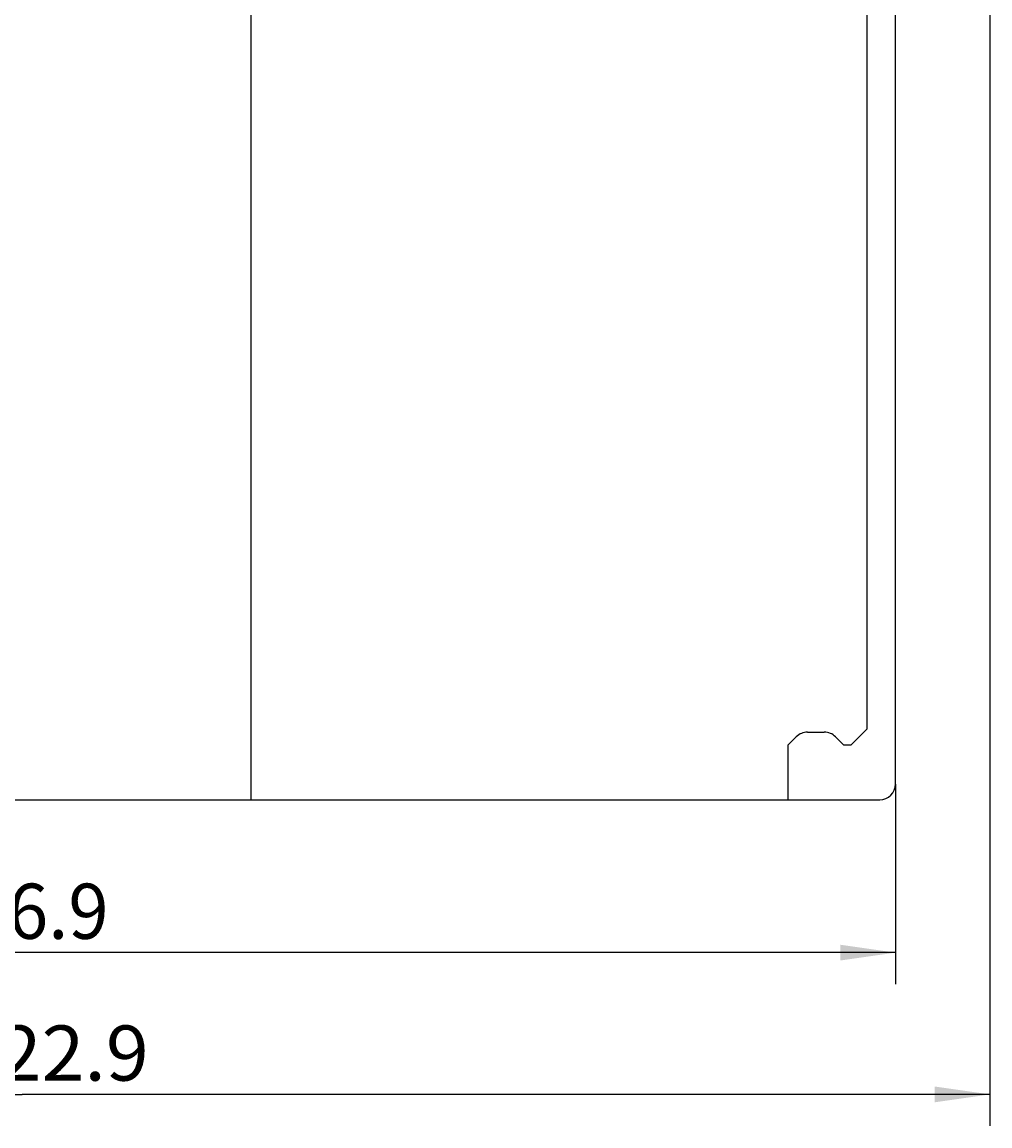
# Model space of a CAD drawing. Extents: x 0 to 594, y 0 to 420.
# Drawn here: x 468 to 530, y 199 to 269 of the extents above; entities that cross this region are included whole.
import ezdxf
from ezdxf.enums import TextEntityAlignment as Align

# ---------------------------------------------------------------- set-up
doc = ezdxf.new("R2010")
doc.units = 0
doc.header["$LTSCALE"] = 32.67
doc.header["$MEASUREMENT"] = 0
doc.layers.add('11000_LEFT', color=7, linetype='CONTINUOUS')
doc.layers.add('11100_DIM_LEFT', color=7, linetype='CONTINUOUS')
doc.dimstyles.get("Standard").update_dxf_attribs({"dimtxt": 0.18, "dimasz": 0.18, "dimexe": 0.18, "dimexo": 0.0625, "dimgap": 0.09, "dimtad": 0, "dimtih": 1, "dimtoh": 1, "dimdec": 4, "dimzin": 0, "dimdsep": 46, "dimtxsty": 'Standard', "dimcen": 0.09, "dimadec": 0, "dimazin": 0, "dimtfac": 1, "dimtdec": 4, "dimtofl": 0, "dimtmove": 0, "dimatfit": 3, "dimfxl": 1, "dimtolj": 1, "dimtzin": 0, "dimarcsym": 0})

# ---------------------------------------------------------------- blocks, each defined once
blk = doc.blocks.new('*D2')
at = {"layer": '11100_DIM_LEFT', "color": 7, "linetype": 'Continuous'}
for p, q in [((406.865, 237.615), (406.865, 208.121)), ((523.765, 220.815), (523.765, 208.121)), ((406.865, 210.121), (465.315, 210.121)), ((523.765, 210.121), (465.315, 210.121))]:
    blk.add_line(p, q, dxfattribs=at)
for points in [[(410.365, 210.621), (406.865, 210.121), (410.365, 209.621)], [(520.265, 209.621), (523.765, 210.121), (520.265, 210.621)]]:
    blk.add_solid(points, dxfattribs=at)
at = {"layer": '11100_DIM_LEFT', "color": 7, "linetype": 'Continuous', "width": 0.985714}
blk.add_text('116.9', height=3.5, dxfattribs=at).set_placement((462.309, 210.996), (473.809, 210.996), align=Align.FIT)
blk = doc.blocks.new('*D3')
at = {"layer": '11100_DIM_LEFT', "color": 7, "linetype": 'Continuous'}
for p, q in [((529.764, 293.895), (529.764, 199.12)), ((406.865, 237.615), (406.865, 199.12)), ((406.865, 201.12), (468.315, 201.12)), ((529.764, 201.12), (468.315, 201.12))]:
    blk.add_line(p, q, dxfattribs=at)
for points in [[(410.365, 201.62), (406.865, 201.12), (410.365, 200.62)], [(526.264, 200.62), (529.764, 201.12), (526.264, 201.62)]]:
    blk.add_solid(points, dxfattribs=at)
at = {"layer": '11100_DIM_LEFT', "color": 7, "linetype": 'Continuous', "width": 0.954545}
blk.add_text('122.9', height=3.5, dxfattribs=at).set_placement((464.107, 201.995), (476.357, 201.995), align=Align.FIT)

msp = doc.modelspace()

# ---------------------------------------------------------------- linework, layer by layer
at = {"layer": '11000_LEFT', "color": 7, "linetype": 'Continuous'}
for p, q in [((482.86463, 219.81508), (482.86463, 344.81508)), ((523.76463, 220.81508), (523.76463, 343.81508)), ((521.96463, 224.31508), (521.96463, 270.71508)), ((520.96463, 223.31508), (521.96463, 224.31508)), ((516.96463, 223.31508), (517.47174, 223.82219)), ((518.17884, 224.11508), (519.25042, 224.11508)), ((519.95752, 223.82219), (520.46463, 223.31508)), ((516.96463, 219.81508), (516.96463, 223.31508)), ((520.46463, 223.31508), (520.96463, 223.31508)), ((418.56463, 219.81508), (522.76463, 219.81508))]:
    msp.add_line(p, q, dxfattribs=at)
for centre, start, end in [((518.17884, 223.11508), 90, 135), ((519.25042, 223.11508), 45, 90), ((522.76463, 220.81508), 270, 0)]:
    msp.add_arc(centre, 1, start, end, dxfattribs=at)

# ---------------------------------------------------------------- dimensions: what is measured, and where the dimension line sits
at = {"layer": '11100_DIM_LEFT', "color": 7, "linetype": 'Continuous'}
for base, p2, picture, middle in [((529.76442, 201.11978), (529.76442, 293.89508), '*D3', (470.23221, 203.74478)), ((523.76463, 210.12107), (523.76463, 220.81508), '*D2', (468.05949, 212.74607))]:
    dim = msp.add_linear_dim(base=base, p1=(406.86463, 237.61508), p2=p2, dimstyle='Standard', dxfattribs=at)
    dim.commit()
    dim.dimension.update_dxf_attribs({"geometry": picture, "text_midpoint": middle, "dimtype": 128})

doc.saveas('drawing.dxf')
